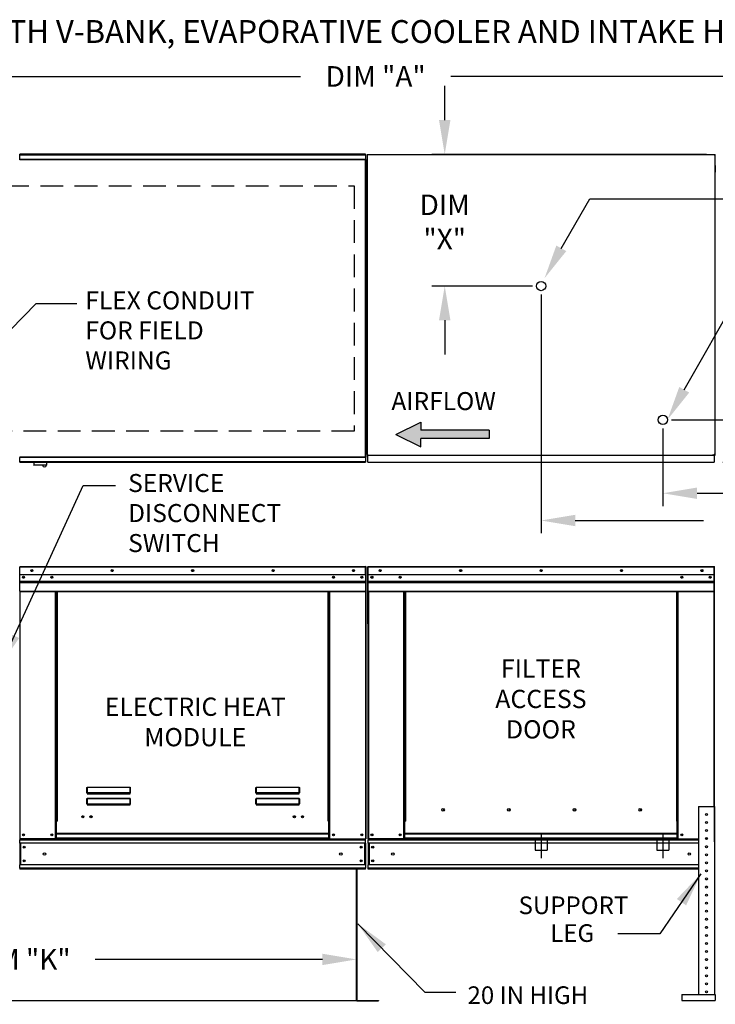
# Model space of a CAD drawing. Extents: x 445 to 712, y 427 to 572.
# Drawn here: x 528 to 589, y 485 to 572 of the extents above; entities that cross this region are included whole.
import ezdxf
from ezdxf.enums import TextEntityAlignment as Align

# ---------------------------------------------------------------- set-up
doc = ezdxf.new("R2010")
doc.units = 0
doc.header["$LTSCALE"] = 4
doc.header["$MEASUREMENT"] = 0
doc.linetypes.add('CENTER2', pattern=[1.125, 0.75, -0.125, 0.125, -0.125])
doc.linetypes.add('DASHED', pattern=[0.75, 0.5, -0.25])
doc.layers.get('0').update_dxf_attribs({"linetype": 'CONTINUOUS'})
doc.layers.get('Defpoints').update_dxf_attribs({"linetype": 'CONTINUOUS'})
doc.layers.add('1', color=7, linetype='DASHED')
doc.styles.add('BOLD', font='ROMAND.SHX')
doc.styles.get("Standard").update_dxf_attribs({"font": 'TXT.shx'})
doc.dimstyles.new('MOD', dxfattribs={"dimscale": 1.5, "dimtxt": 1.2, "dimasz": 2, "dimexe": 0.75, "dimexo": 0.5, "dimgap": 1, "dimtad": 0, "dimtih": 1, "dimtoh": 1, "dimzin": 0, "dimdsep": 46, "dimtxsty": 'Standard', "dimcen": 0.09, "dimadec": 0, "dimazin": 0, "dimtfac": 1, "dimtofl": 0, "dimtmove": 0, "dimatfit": 3, "dimfxl": 0, "dimtolj": 1, "dimtzin": 0, "dimarcsym": 0})

# ---------------------------------------------------------------- blocks, each defined once
blk = doc.blocks.new('*D13')
at = {"color": 0, "lineweight": -2}
for p, q in [((500.176, 490.907), (500.176, 488.307)), ((557.721, 490.908), (557.721, 488.307)), ((503.176, 489.432), (521.616, 489.432)), ((554.721, 489.432), (534.816, 489.432))]:
    blk.add_line(p, q, dxfattribs=at)
at = {"color": 0}
for points in [[(503.176, 489.932), (503.176, 488.932), (500.176, 489.432)], [(554.721, 489.932), (554.721, 488.932), (557.721, 489.432)]]:
    blk.add_solid(points, dxfattribs=at)
at = {"layer": 'Defpoints', "color": 0}
for p in [(500.176, 491.657), (557.721, 491.658), (557.721, 489.432)]:
    blk.add_point(p, dxfattribs=at)
at = {"color": 0, "insert": (528.216, 489.432), "char_height": 1.8, "attachment_point": 5}
blk.add_mtext('\\A1;DIM "K"', dxfattribs=at)
blk = doc.blocks.new('*D12')
at = {"color": 0, "lineweight": -2}
for p, q in [((499.095, 560.742), (499.095, 567.945)), ((619.685, 560.704), (619.685, 567.945)), ((502.095, 566.82), (552.79, 566.82)), ((616.685, 566.82), (565.99, 566.82))]:
    blk.add_line(p, q, dxfattribs=at)
at = {"color": 0}
for points in [[(502.095, 567.32), (502.095, 566.32), (499.095, 566.82)], [(616.685, 567.32), (616.685, 566.32), (619.685, 566.82)]]:
    blk.add_solid(points, dxfattribs=at)
at = {"layer": 'Defpoints', "color": 0}
for p in [(619.685, 566.82), (499.095, 559.992), (619.685, 559.954)]:
    blk.add_point(p, dxfattribs=at)
at = {"color": 0, "insert": (559.39, 566.82), "char_height": 1.8, "attachment_point": 5}
blk.add_mtext('\\A1;DIM "A"', dxfattribs=at)
blk = doc.blocks.new('*D5')
at = {"color": 0, "lineweight": -2}
for p, q in [((565.445, 562.991), (565.445, 565.991)), ((588.395, 559.991), (564.32, 559.991)), ((573.14, 548.448), (564.32, 548.448)), ((565.445, 545.448), (565.445, 542.448))]:
    blk.add_line(p, q, dxfattribs=at)
at = {"color": 0}
for points in [[(564.945, 562.991), (565.945, 562.991), (565.445, 559.991)], [(564.945, 545.448), (565.945, 545.448), (565.445, 548.448)]]:
    blk.add_solid(points, dxfattribs=at)
at = {"layer": 'Defpoints', "color": 0}
for p in [(565.445, 559.991), (589.145, 559.991), (573.89, 548.448)]:
    blk.add_point(p, dxfattribs=at)
at = {"color": 0, "insert": (565.445, 554.069), "char_height": 1.8, "attachment_point": 5}
blk.add_mtext('\\A1;DIM\\P"X"', dxfattribs=at)
blk = doc.blocks.new('*D4')
at = {"color": 0, "lineweight": -2}
for p, q in [((584.567, 535.972), (584.567, 529.164)), ((619.617, 532.254), (619.617, 529.164)), ((587.567, 530.289), (592.302, 530.289)), ((616.617, 530.289), (606.102, 530.289))]:
    blk.add_line(p, q, dxfattribs=at)
at = {"color": 0}
for points in [[(587.567, 530.789), (587.567, 529.789), (584.567, 530.289)], [(616.617, 530.789), (616.617, 529.789), (619.617, 530.289)]]:
    blk.add_solid(points, dxfattribs=at)
at = {"layer": 'Defpoints', "color": 0}
for p in [(584.567, 536.722), (619.617, 533.004), (584.567, 530.289)]:
    blk.add_point(p, dxfattribs=at)
at = {"color": 0, "insert": (599.202, 530.289), "char_height": 1.8, "attachment_point": 5}
blk.add_mtext('\\A1;DIM "W"', dxfattribs=at)
blk = doc.blocks.new('*D3')
at = {"color": 0, "lineweight": -2}
for p, q in [((626.127, 539.722), (626.127, 542.722)), ((626.127, 542.722), (629.127, 542.722)), ((585.317, 536.722), (627.252, 536.722)), ((589.827, 533.004), (627.252, 533.004)), ((626.127, 530.004), (626.127, 527.004))]:
    blk.add_line(p, q, dxfattribs=at)
at = {"color": 0}
for points in [[(625.627, 539.722), (626.627, 539.722), (626.127, 536.722)], [(625.627, 530.004), (626.627, 530.004), (626.127, 533.004)]]:
    blk.add_solid(points, dxfattribs=at)
at = {"layer": 'Defpoints', "color": 0}
for p in [(584.567, 536.722), (626.127, 536.722), (589.077, 533.004)]:
    blk.add_point(p, dxfattribs=at)
at = {"color": 0, "insert": (635.727, 542.722), "char_height": 1.8, "attachment_point": 5}
blk.add_mtext('\\A1;DIM "U"', dxfattribs=at)
blk = doc.blocks.new('*D2')
at = {"color": 0, "lineweight": -2}
for p, q in [((573.89, 547.698), (573.89, 526.776)), ((619.617, 532.254), (619.617, 526.776)), ((576.89, 527.901), (588.135, 527.901)), ((616.617, 527.901), (601.335, 527.901))]:
    blk.add_line(p, q, dxfattribs=at)
at = {"color": 0}
for points in [[(576.89, 528.401), (576.89, 527.401), (573.89, 527.901)], [(616.617, 528.401), (616.617, 527.401), (619.617, 527.901)]]:
    blk.add_solid(points, dxfattribs=at)
at = {"layer": 'Defpoints', "color": 0}
for p in [(573.89, 548.448), (619.617, 533.004), (619.617, 527.901)]:
    blk.add_point(p, dxfattribs=at)
at = {"color": 0, "insert": (594.735, 527.901), "char_height": 1.8, "attachment_point": 5}
blk.add_mtext('\\A1;DIM "Y"', dxfattribs=at)

msp = doc.modelspace()

# ---------------------------------------------------------------- hatches: boundary and pattern name
at = {"linetype": 'Continuous'}
msp.add_hatch(color=256, dxfattribs=at).paths.add_polyline_path([(569.331, 535.087), (569.331, 535.809), (563.352, 535.809), (563.352, 536.531), (561.161, 535.448), (563.352, 534.365), (563.352, 535.087)])

# ---------------------------------------------------------------- linework, layer by layer
at = {"color": 7, "linetype": 'Continuous'}
for p, q in [((528.187, 559.545), (528.186, 559.545)), ((528.187, 559.571), (558.511, 559.571)), ((528.187, 559.571), (528.187, 559.545)), ((528.187, 559.523), (528.187, 559.545)), ((558.511, 559.523), (528.187, 559.523)), ((558.509, 559.995), (528.19, 559.995)), ((528.19, 559.951), (528.19, 559.995)), ((528.19, 559.951), (558.509, 559.951)), ((528.19, 559.571), (528.19, 559.951)), ((558.509, 559.995), (558.509, 559.951)), ((558.509, 559.951), (558.509, 559.571)), ((558.511, 559.545), (558.511, 559.571)), ((558.511, 559.523), (558.511, 559.545)), ((558.512, 559.545), (558.511, 559.545)), ((558.512, 533.454), (558.512, 559.545)), ((558.561, 559.545), (558.512, 559.545)), ((558.561, 533.454), (558.561, 559.545)), ((558.64, 559.954), (558.64, 533.671)), ((558.708, 559.954), (558.64, 559.954)), ((558.709, 559.954), (558.708, 559.954)), ((558.709, 559.991), (589.145, 559.991)), ((558.709, 559.991), (558.709, 559.954)), ((558.709, 559.923), (558.709, 559.954)), ((589.077, 559.954), (589.077, 559.991)), ((589.077, 559.923), (589.077, 559.954)), ((589.077, 559.954), (589.078, 559.954)), ((589.145, 559.954), (589.078, 559.954)), ((589.145, 533.634), (589.145, 559.991)), ((589.145, 559.027), (589.145, 558.417)), ((589.145, 535.208), (589.145, 558.417)), ((589.145, 534.598), (589.145, 535.208)), ((528.187, 533.454), (528.186, 533.454)), ((528.187, 533.476), (558.511, 533.476)), ((528.187, 533.476), (528.187, 533.454)), ((528.187, 533.454), (528.187, 533.428)), ((558.511, 533.428), (528.187, 533.428)), ((528.19, 533.049), (528.19, 533.428)), ((558.509, 533.428), (558.509, 533.049)), ((558.511, 533.476), (558.511, 533.454)), ((558.512, 533.454), (558.511, 533.454)), ((558.511, 533.428), (558.511, 533.454)), ((558.512, 533.454), (558.561, 533.454)), ((558.64, 533.671), (558.709, 533.671)), ((558.709, 533.066), (558.709, 533.671)), ((558.709, 533.634), (589.145, 533.634)), ((588.931, 533.682), (588.931, 533.651)), ((588.931, 533.615), (588.931, 533.651)), ((588.932, 533.651), (588.931, 533.651)), ((588.931, 533.586), (588.931, 533.615)), ((588.932, 533.651), (589, 533.651)), ((589.077, 533.702), (589.077, 533.671)), ((589.078, 533.671), (589.077, 533.671)), ((589.077, 533.634), (589.077, 533.671)), ((589.077, 533.606), (589.077, 533.634)), ((589.077, 533.606), (589.077, 533.004)), ((589.078, 533.671), (589.145, 533.671)), ((558.509, 533.049), (528.19, 533.049)), ((528.19, 533.004), (528.19, 533.049)), ((528.19, 533.004), (558.509, 533.004)), ((529.412, 533.004), (529.412, 532.767)), ((529.412, 532.767), (530.577, 532.767)), ((530.555, 532.745), (529.434, 532.745)), ((530.577, 532.767), (530.577, 533.004)), ((558.509, 533.049), (558.509, 533.004)), ((558.709, 533.004), (558.709, 533.066)), ((558.709, 533.004), (589.077, 533.004)), ((589.077, 533.066), (589.077, 533.004)), ((528.187, 523.816), (528.164, 523.816)), ((528.187, 523.868), (528.186, 523.868)), ((528.187, 523.842), (528.186, 523.842)), ((528.187, 523.868), (558.511, 523.868)), ((528.187, 523.862), (528.187, 523.868)), ((528.187, 523.862), (528.187, 523.819)), ((558.511, 523.819), (528.187, 523.819)), ((528.187, 523.146), (528.187, 523.819)), ((558.511, 523.862), (558.511, 523.868)), ((558.512, 523.868), (558.511, 523.868)), ((558.511, 523.819), (558.511, 523.862)), ((558.512, 523.842), (558.511, 523.842)), ((558.511, 523.146), (558.511, 523.819)), ((558.535, 523.816), (558.511, 523.816)), ((558.512, 523.842), (558.512, 523.868)), ((558.535, 518.893), (558.535, 523.819)), ((558.535, 523.819), (558.561, 523.819)), ((558.561, 518.893), (558.561, 523.819)), ((558.679, 523.819), (558.679, 518.893)), ((558.705, 523.819), (558.679, 523.819)), ((558.705, 523.819), (558.705, 518.893)), ((558.728, 523.816), (558.705, 523.816)), ((558.728, 523.868), (558.727, 523.868)), ((558.727, 523.842), (558.727, 523.868)), ((558.728, 523.842), (558.727, 523.842)), ((558.728, 523.868), (589.053, 523.868)), ((558.728, 523.862), (558.728, 523.868)), ((558.728, 523.862), (558.728, 523.819)), ((589.053, 523.819), (558.728, 523.819)), ((558.728, 523.146), (558.728, 523.819)), ((589.053, 523.868), (589.053, 523.868)), ((589.053, 523.862), (589.053, 523.868)), ((589.053, 523.842), (589.053, 523.868)), ((589.053, 523.819), (589.053, 523.862)), ((589.053, 523.842), (589.053, 523.842)), ((589.053, 523.146), (589.053, 523.819)), ((589.076, 523.816), (589.053, 523.816)), ((589.076, 518.893), (589.076, 523.819)), ((589.076, 523.819), (589.102, 523.819)), ((589.102, 518.893), (589.102, 523.819)), ((558.511, 523.146), (528.187, 523.146)), ((528.19, 522.582), (528.19, 523.146)), ((558.509, 523.146), (558.509, 522.582)), ((589.053, 523.146), (558.728, 523.146)), ((558.731, 522.582), (558.731, 523.146)), ((589.05, 523.146), (589.05, 522.582)), ((528.19, 522.582), (558.509, 522.582)), ((528.19, 522.56), (528.19, 522.582)), ((528.19, 522.56), (558.509, 522.56)), ((528.19, 522.526), (528.19, 522.56)), ((558.509, 522.526), (528.19, 522.526)), ((528.19, 522.478), (528.19, 522.526)), ((528.19, 522.478), (558.509, 522.478)), ((528.19, 521.711), (528.19, 522.478)), ((558.509, 522.582), (558.509, 522.56)), ((558.509, 522.56), (558.509, 522.526)), ((558.509, 522.526), (558.509, 522.478)), ((558.509, 522.478), (558.509, 521.711)), ((558.731, 522.582), (589.05, 522.582)), ((558.731, 522.56), (558.731, 522.582)), ((558.731, 522.56), (589.05, 522.56)), ((558.731, 522.526), (558.731, 522.56)), ((589.05, 522.526), (558.731, 522.526)), ((558.731, 522.478), (589.05, 522.478)), ((558.731, 521.711), (558.731, 522.478)), ((589.05, 522.582), (589.05, 522.56)), ((589.05, 522.56), (589.05, 522.526)), ((589.05, 522.526), (589.05, 522.478)), ((589.05, 522.478), (589.05, 521.711)), ((528.19, 521.711), (558.509, 521.711)), ((528.19, 521.711), (528.19, 521.663)), ((528.19, 521.663), (558.509, 521.663)), ((528.212, 521.663), (528.212, 499.994)), ((531.319, 501.547), (531.319, 521.663)), ((531.367, 501.547), (531.367, 521.663)), ((531.39, 501.547), (531.39, 521.663)), ((531.412, 521.663), (531.412, 501.547)), ((531.461, 521.663), (531.461, 501.547)), ((555.238, 501.547), (555.238, 521.663)), ((555.286, 501.547), (555.286, 521.663)), ((555.309, 501.547), (555.309, 521.663)), ((555.331, 501.547), (555.331, 521.663)), ((555.38, 501.547), (555.38, 521.663)), ((558.486, 521.663), (558.486, 499.994)), ((558.509, 521.663), (558.509, 521.711)), ((558.731, 521.711), (589.05, 521.711)), ((558.731, 521.711), (558.731, 521.663)), ((558.731, 521.663), (589.05, 521.663)), ((558.753, 521.663), (558.753, 499.994)), ((561.86, 501.547), (561.86, 521.663)), ((561.908, 501.547), (561.908, 521.663)), ((561.931, 501.547), (561.931, 521.663)), ((561.953, 521.663), (561.953, 501.547)), ((562.002, 521.663), (562.002, 501.547)), ((585.779, 501.547), (585.779, 521.663)), ((585.827, 501.547), (585.827, 521.663)), ((585.85, 501.547), (585.85, 521.663)), ((585.872, 501.547), (585.872, 521.663)), ((585.921, 501.547), (585.921, 521.663)), ((589.027, 521.663), (589.027, 502.847)), ((589.05, 521.663), (589.05, 521.711)), ((589.102, 499.746), (589.102, 522.055)), ((558.535, 518.893), (558.535, 499.994)), ((558.535, 518.893), (558.561, 518.893)), ((558.705, 518.893), (558.679, 518.893)), ((558.705, 518.893), (558.705, 499.994)), ((589.076, 518.893), (589.076, 502.847)), ((589.076, 518.893), (589.102, 518.893)), ((534.08, 504.471), (534.081, 504.481)), ((534.08, 504.46), (534.08, 504.471)), ((534.08, 504.035), (534.08, 504.46)), ((534.08, 504.46), (534.09, 504.46)), ((534.08, 504.035), (534.09, 504.035)), ((534.081, 504.481), (534.083, 504.491)), ((534.083, 504.491), (534.086, 504.499)), ((534.086, 504.499), (534.089, 504.506)), ((534.089, 504.506), (534.092, 504.511)), ((534.09, 504.48), (534.091, 504.489)), ((534.09, 504.47), (534.09, 504.48)), ((534.09, 504.46), (534.09, 504.47)), ((534.09, 504.035), (534.09, 504.46)), ((534.091, 504.037), (534.09, 504.036)), ((534.09, 504.036), (534.09, 504.035)), ((534.09, 504.036), (534.09, 504.036)), ((534.091, 504.489), (534.093, 504.497)), ((534.093, 504.037), (534.091, 504.037)), ((534.092, 504.511), (534.096, 504.514)), ((534.093, 504.497), (534.094, 504.503)), ((534.094, 504.038), (534.093, 504.037)), ((534.094, 504.503), (534.096, 504.508)), ((534.096, 504.038), (534.094, 504.038)), ((534.096, 504.514), (534.099, 504.516)), ((534.096, 504.508), (534.098, 504.511)), ((534.098, 504.038), (534.096, 504.038)), ((534.098, 504.511), (534.099, 504.512)), ((534.099, 504.038), (534.098, 504.038)), ((534.099, 504.516), (534.099, 504.512)), ((534.099, 504.516), (537.866, 504.516)), ((534.099, 504.512), (534.099, 504.038)), ((537.866, 504.512), (534.099, 504.512)), ((534.099, 504.038), (534.099, 504.025)), ((534.099, 504.038), (537.866, 504.038)), ((534.099, 504.015), (534.099, 504.025)), ((537.866, 504.025), (534.099, 504.025)), ((534.107, 504.015), (534.099, 504.015)), ((534.107, 504.025), (534.107, 504.015)), ((534.107, 504.015), (534.107, 503.957)), ((537.858, 503.989), (534.107, 503.989)), ((535.678, 503.989), (535.678, 504.025)), ((536.167, 504.025), (536.167, 503.989)), ((537.858, 504.015), (537.858, 504.025)), ((537.858, 503.957), (537.858, 504.015)), ((537.866, 504.015), (537.858, 504.015)), ((537.866, 504.516), (537.866, 504.512)), ((537.866, 504.516), (537.869, 504.515)), ((537.866, 504.038), (537.866, 504.512)), ((537.866, 504.512), (537.867, 504.511)), ((537.866, 504.038), (537.866, 504.025)), ((537.868, 504.038), (537.866, 504.038)), ((537.866, 504.015), (537.866, 504.025)), ((537.867, 504.511), (537.869, 504.509)), ((537.869, 504.038), (537.868, 504.038)), ((537.869, 504.515), (537.872, 504.512)), ((537.869, 504.509), (537.871, 504.505)), ((537.871, 504.038), (537.869, 504.038)), ((537.871, 504.505), (537.872, 504.5)), ((537.873, 504.037), (537.871, 504.038)), ((537.872, 504.512), (537.876, 504.508)), ((537.872, 504.5), (537.873, 504.493)), ((537.873, 504.493), (537.874, 504.486)), ((537.874, 504.037), (537.873, 504.037)), ((537.874, 504.486), (537.875, 504.478)), ((537.875, 504.036), (537.874, 504.037)), ((537.875, 504.478), (537.875, 504.469)), ((537.875, 504.469), (537.876, 504.46)), ((537.875, 504.036), (537.875, 504.036)), ((537.876, 504.035), (537.875, 504.036)), ((537.876, 504.508), (537.878, 504.502)), ((537.876, 504.46), (537.876, 504.035)), ((537.885, 504.46), (537.876, 504.46)), ((537.885, 504.035), (537.876, 504.035)), ((537.878, 504.502), (537.881, 504.496)), ((537.881, 504.496), (537.883, 504.488)), ((537.883, 504.488), (537.884, 504.479)), ((537.884, 504.479), (537.885, 504.47)), ((537.885, 504.47), (537.885, 504.46)), ((537.885, 504.46), (537.885, 504.035)), ((548.899, 504.471), (548.9, 504.481)), ((548.899, 504.46), (548.899, 504.471)), ((548.899, 504.035), (548.899, 504.46)), ((548.899, 504.46), (548.909, 504.46)), ((548.899, 504.035), (548.909, 504.035)), ((548.9, 504.481), (548.902, 504.491)), ((548.902, 504.491), (548.905, 504.499)), ((548.905, 504.499), (548.908, 504.506)), ((548.908, 504.506), (548.911, 504.511)), ((548.909, 504.48), (548.91, 504.489)), ((548.909, 504.47), (548.909, 504.48)), ((548.909, 504.46), (548.909, 504.47)), ((548.909, 504.035), (548.909, 504.46)), ((548.91, 504.037), (548.909, 504.036)), ((548.909, 504.036), (548.909, 504.035)), ((548.909, 504.036), (548.909, 504.036)), ((548.91, 504.489), (548.912, 504.497)), ((548.912, 504.037), (548.91, 504.037)), ((548.911, 504.511), (548.915, 504.514)), ((548.912, 504.497), (548.913, 504.503)), ((548.913, 504.038), (548.912, 504.037)), ((548.913, 504.503), (548.915, 504.508)), ((548.915, 504.038), (548.913, 504.038)), ((548.915, 504.514), (548.918, 504.516)), ((548.915, 504.508), (548.917, 504.511)), ((548.917, 504.038), (548.915, 504.038)), ((548.917, 504.511), (548.918, 504.512)), ((548.918, 504.038), (548.917, 504.038)), ((548.918, 504.516), (552.685, 504.516)), ((548.918, 504.516), (548.918, 504.512)), ((552.685, 504.512), (548.918, 504.512)), ((548.918, 504.512), (548.918, 504.038)), ((548.918, 504.038), (552.685, 504.038)), ((548.918, 504.038), (548.918, 504.025)), ((552.685, 504.025), (548.918, 504.025)), ((548.918, 504.015), (548.918, 504.025)), ((548.926, 504.015), (548.918, 504.015)), ((548.926, 504.025), (548.926, 504.015)), ((548.926, 504.015), (548.926, 503.957)), ((552.677, 503.989), (548.926, 503.989)), ((552.677, 504.015), (552.677, 504.025)), ((552.677, 503.957), (552.677, 504.015)), ((552.685, 504.015), (552.677, 504.015)), ((552.685, 504.516), (552.685, 504.512)), ((552.685, 504.516), (552.688, 504.515)), ((552.685, 504.038), (552.685, 504.512)), ((552.685, 504.512), (552.686, 504.511)), ((552.685, 504.038), (552.685, 504.025)), ((552.687, 504.038), (552.685, 504.038)), ((552.685, 504.015), (552.685, 504.025)), ((552.686, 504.511), (552.688, 504.509)), ((552.688, 504.038), (552.687, 504.038)), ((552.688, 504.515), (552.691, 504.512)), ((552.688, 504.509), (552.69, 504.505)), ((552.69, 504.038), (552.688, 504.038)), ((552.69, 504.505), (552.691, 504.5)), ((552.692, 504.037), (552.69, 504.038)), ((552.691, 504.512), (552.694, 504.508)), ((552.691, 504.5), (552.692, 504.493)), ((552.692, 504.493), (552.693, 504.486)), ((552.693, 504.037), (552.692, 504.037)), ((552.693, 504.486), (552.694, 504.478)), ((552.694, 504.036), (552.693, 504.037)), ((552.694, 504.508), (552.697, 504.502)), ((552.694, 504.478), (552.694, 504.469)), ((552.694, 504.469), (552.694, 504.46)), ((552.694, 504.46), (552.694, 504.035)), ((552.704, 504.46), (552.694, 504.46)), ((552.694, 504.036), (552.694, 504.036)), ((552.694, 504.035), (552.694, 504.036)), ((552.704, 504.035), (552.694, 504.035)), ((552.697, 504.502), (552.7, 504.496)), ((552.7, 504.496), (552.702, 504.488)), ((552.702, 504.488), (552.703, 504.479)), ((552.703, 504.479), (552.704, 504.47)), ((552.704, 504.47), (552.704, 504.46)), ((552.704, 504.46), (552.704, 504.035)), ((534.08, 503.494), (534.081, 503.504)), ((534.08, 503.483), (534.08, 503.494)), ((534.08, 503.058), (534.08, 503.483)), ((534.08, 503.483), (534.09, 503.483)), ((534.081, 503.504), (534.083, 503.514)), ((534.083, 503.514), (534.086, 503.522)), ((534.086, 503.522), (534.089, 503.529)), ((534.089, 503.529), (534.092, 503.534)), ((534.09, 503.503), (534.091, 503.512)), ((534.09, 503.493), (534.09, 503.503)), ((534.09, 503.483), (534.09, 503.493)), ((534.09, 503.058), (534.09, 503.483)), ((534.091, 503.512), (534.093, 503.52)), ((534.092, 503.534), (534.096, 503.537)), ((534.093, 503.52), (534.094, 503.526)), ((534.094, 503.526), (534.096, 503.531)), ((534.096, 503.537), (534.099, 503.539)), ((534.096, 503.531), (534.098, 503.534)), ((534.098, 503.534), (534.099, 503.535)), ((534.099, 503.539), (534.099, 503.535)), ((534.099, 503.539), (537.866, 503.539)), ((534.099, 503.535), (534.099, 503.061)), ((537.866, 503.535), (534.099, 503.535)), ((534.107, 503.957), (537.858, 503.957)), ((537.866, 503.539), (537.866, 503.535)), ((537.866, 503.539), (537.87, 503.537)), ((537.866, 503.061), (537.866, 503.535)), ((537.866, 503.535), (537.868, 503.534)), ((537.868, 503.534), (537.869, 503.531)), ((537.869, 503.531), (537.871, 503.526)), ((537.87, 503.537), (537.873, 503.534)), ((537.871, 503.526), (537.873, 503.52)), ((537.873, 503.534), (537.877, 503.529)), ((537.873, 503.52), (537.874, 503.512)), ((537.874, 503.512), (537.875, 503.503)), ((537.875, 503.503), (537.875, 503.493)), ((537.875, 503.493), (537.876, 503.483)), ((537.885, 503.483), (537.876, 503.483)), ((537.876, 503.483), (537.876, 503.058)), ((537.877, 503.529), (537.88, 503.522)), ((537.88, 503.522), (537.882, 503.514)), ((537.882, 503.514), (537.884, 503.504)), ((537.884, 503.504), (537.885, 503.494)), ((537.885, 503.494), (537.885, 503.483)), ((537.885, 503.483), (537.885, 503.058)), ((548.899, 503.494), (548.9, 503.504)), ((548.899, 503.483), (548.899, 503.494)), ((548.899, 503.058), (548.899, 503.483)), ((548.899, 503.483), (548.909, 503.483)), ((548.9, 503.504), (548.902, 503.514)), ((548.902, 503.514), (548.905, 503.522)), ((548.905, 503.522), (548.908, 503.529)), ((548.908, 503.529), (548.911, 503.534)), ((548.909, 503.503), (548.91, 503.512)), ((548.909, 503.493), (548.909, 503.503)), ((548.909, 503.483), (548.909, 503.493)), ((548.909, 503.058), (548.909, 503.483)), ((548.91, 503.512), (548.912, 503.52)), ((548.911, 503.534), (548.915, 503.537)), ((548.912, 503.52), (548.913, 503.526)), ((548.913, 503.526), (548.915, 503.531)), ((548.915, 503.537), (548.918, 503.539)), ((548.915, 503.531), (548.917, 503.534)), ((548.917, 503.534), (548.918, 503.535)), ((548.918, 503.539), (552.685, 503.539)), ((548.918, 503.539), (548.918, 503.535)), ((552.685, 503.535), (548.918, 503.535)), ((548.918, 503.535), (548.918, 503.061)), ((548.926, 503.957), (552.677, 503.957)), ((552.685, 503.539), (552.685, 503.535)), ((552.685, 503.539), (552.688, 503.537)), ((552.685, 503.061), (552.685, 503.535)), ((552.685, 503.535), (552.687, 503.534)), ((552.687, 503.534), (552.688, 503.531)), ((552.688, 503.537), (552.692, 503.534)), ((552.688, 503.531), (552.69, 503.526)), ((552.69, 503.526), (552.692, 503.52)), ((552.692, 503.534), (552.696, 503.529)), ((552.692, 503.52), (552.693, 503.512)), ((552.693, 503.512), (552.694, 503.503)), ((552.694, 503.503), (552.694, 503.493)), ((552.694, 503.493), (552.694, 503.483)), ((552.704, 503.483), (552.694, 503.483)), ((552.694, 503.483), (552.694, 503.058)), ((552.696, 503.529), (552.698, 503.522)), ((552.698, 503.522), (552.701, 503.514)), ((552.701, 503.514), (552.703, 503.504)), ((552.703, 503.504), (552.704, 503.494)), ((552.704, 503.494), (552.704, 503.483)), ((552.704, 503.483), (552.704, 503.058)), ((534.08, 503.058), (534.09, 503.058)), ((534.091, 503.06), (534.09, 503.059)), ((534.09, 503.059), (534.09, 503.058)), ((534.09, 503.059), (534.09, 503.059)), ((534.093, 503.06), (534.091, 503.06)), ((534.094, 503.061), (534.093, 503.06)), ((534.096, 503.061), (534.094, 503.061)), ((534.098, 503.061), (534.096, 503.061)), ((534.099, 503.061), (534.098, 503.061)), ((534.099, 503.061), (534.099, 503.048)), ((534.099, 503.061), (537.866, 503.061)), ((534.099, 503.039), (534.099, 503.048)), ((537.866, 503.048), (534.099, 503.048)), ((534.107, 503.039), (534.099, 503.039)), ((534.107, 503.048), (534.107, 503.039)), ((534.107, 503.039), (534.107, 502.98)), ((534.107, 503.012), (537.858, 503.012)), ((534.107, 502.98), (537.858, 502.98)), ((535.678, 503.012), (535.678, 503.048)), ((536.167, 503.012), (536.167, 503.048)), ((536.167, 503.012), (536.167, 503.048)), ((536.594, 503.048), (536.594, 503.012)), ((536.624, 503.048), (536.624, 503.012)), ((537.858, 503.039), (537.858, 503.048)), ((537.858, 502.98), (537.858, 503.039)), ((537.866, 503.039), (537.858, 503.039)), ((537.866, 503.061), (537.866, 503.048)), ((537.868, 503.061), (537.866, 503.061)), ((537.866, 503.039), (537.866, 503.048)), ((537.869, 503.061), (537.868, 503.061)), ((537.871, 503.061), (537.869, 503.061)), ((537.873, 503.06), (537.871, 503.061)), ((537.874, 503.06), (537.873, 503.06)), ((537.875, 503.059), (537.874, 503.06)), ((537.875, 503.059), (537.875, 503.059)), ((537.876, 503.058), (537.875, 503.059)), ((537.885, 503.058), (537.876, 503.058)), ((548.899, 503.058), (548.909, 503.058)), ((548.91, 503.06), (548.909, 503.059)), ((548.909, 503.059), (548.909, 503.058)), ((548.909, 503.059), (548.909, 503.059)), ((548.912, 503.06), (548.91, 503.06)), ((548.913, 503.061), (548.912, 503.06)), ((548.915, 503.061), (548.913, 503.061)), ((548.917, 503.061), (548.915, 503.061)), ((548.918, 503.061), (548.917, 503.061)), ((548.918, 503.061), (552.685, 503.061)), ((548.918, 503.061), (548.918, 503.048)), ((552.685, 503.048), (548.918, 503.048)), ((548.918, 503.039), (548.918, 503.048)), ((548.926, 503.039), (548.918, 503.039)), ((548.926, 503.048), (548.926, 503.039)), ((548.926, 503.039), (548.926, 502.98)), ((548.926, 503.012), (552.677, 503.012)), ((548.926, 502.98), (552.677, 502.98)), ((552.062, 503.048), (552.062, 503.012)), ((552.603, 503.048), (552.603, 503.012)), ((552.632, 503.048), (552.632, 503.012)), ((552.677, 503.039), (552.677, 503.048)), ((552.677, 502.98), (552.677, 503.039)), ((552.685, 503.039), (552.677, 503.039)), ((552.685, 503.061), (552.685, 503.048)), ((552.687, 503.061), (552.685, 503.061)), ((552.685, 503.039), (552.685, 503.048)), ((552.688, 503.061), (552.687, 503.061)), ((552.69, 503.061), (552.688, 503.061)), ((552.692, 503.06), (552.69, 503.061)), ((552.693, 503.06), (552.692, 503.06)), ((552.694, 503.059), (552.693, 503.06)), ((552.694, 503.059), (552.694, 503.059)), ((552.694, 503.058), (552.694, 503.059)), ((552.704, 503.058), (552.694, 503.058)), ((565.408, 502.518), (565.408, 502.569)), ((587.686, 502.847), (587.686, 486.364)), ((587.686, 502.847), (589.1, 502.847)), ((589.1, 502.847), (589.1, 486.364)), ((531.319, 501.547), (531.367, 501.547)), ((531.319, 499.994), (531.319, 501.547)), ((531.319, 501.521), (531.412, 501.521)), ((531.412, 501.472), (531.319, 501.472)), ((531.367, 501.547), (531.412, 501.547)), ((531.412, 501.547), (531.461, 501.547)), ((531.412, 500.467), (531.412, 501.547)), ((555.286, 501.547), (555.238, 501.547)), ((555.286, 501.547), (555.331, 501.547)), ((555.286, 500.467), (555.286, 501.547)), ((555.286, 501.521), (555.38, 501.521)), ((555.38, 501.472), (555.286, 501.472)), ((555.331, 501.547), (555.38, 501.547)), ((555.38, 499.994), (555.38, 501.547)), ((561.86, 501.547), (561.908, 501.547)), ((561.86, 499.994), (561.86, 501.547)), ((561.86, 501.521), (561.953, 501.521)), ((561.953, 501.472), (561.86, 501.472)), ((561.908, 501.547), (561.953, 501.547)), ((561.953, 501.547), (562.002, 501.547)), ((561.953, 500.467), (561.953, 501.547)), ((585.827, 501.547), (585.779, 501.547)), ((585.827, 501.547), (585.872, 501.547)), ((585.827, 500.467), (585.827, 501.547)), ((585.827, 501.521), (585.921, 501.521)), ((585.921, 501.472), (585.827, 501.472)), ((585.872, 501.547), (585.921, 501.547)), ((585.921, 499.994), (585.921, 501.547)), ((528.164, 499.994), (528.212, 499.994)), ((528.19, 499.994), (528.19, 499.917)), ((528.19, 499.917), (558.509, 499.917)), ((528.19, 499.633), (528.19, 499.917)), ((531.319, 499.994), (528.212, 499.994)), ((531.412, 500.042), (531.319, 500.042)), ((531.412, 499.994), (531.319, 499.994)), ((555.286, 500.467), (531.412, 500.467)), ((531.412, 500.467), (531.412, 500.453)), ((531.412, 500.453), (555.286, 500.453)), ((531.412, 500.073), (531.412, 500.453)), ((555.286, 500.073), (531.412, 500.073)), ((531.412, 499.994), (531.412, 500.073)), ((531.412, 499.994), (555.286, 499.994)), ((555.286, 500.453), (555.286, 500.467)), ((555.286, 500.073), (555.286, 500.453)), ((555.286, 500.073), (555.286, 499.994)), ((555.38, 500.042), (555.286, 500.042)), ((555.38, 499.994), (555.286, 499.994)), ((555.38, 499.994), (558.486, 499.994)), ((558.486, 499.994), (558.535, 499.994)), ((558.509, 499.917), (558.509, 499.994)), ((558.509, 499.633), (558.509, 499.917)), ((558.705, 499.994), (558.753, 499.994)), ((558.731, 499.994), (558.731, 499.917)), ((558.731, 499.917), (587.686, 499.917)), ((558.731, 499.633), (558.731, 499.917)), ((561.86, 499.994), (558.753, 499.994)), ((561.953, 500.042), (561.86, 500.042)), ((561.953, 499.994), (561.86, 499.994)), ((585.827, 500.467), (561.953, 500.467)), ((561.953, 500.467), (561.953, 500.453)), ((561.953, 500.453), (585.827, 500.453)), ((561.953, 500.073), (561.953, 500.453)), ((585.827, 500.073), (561.953, 500.073)), ((561.953, 499.994), (561.953, 500.073)), ((561.953, 499.994), (585.827, 499.994)), ((585.827, 500.453), (585.827, 500.467)), ((585.827, 500.073), (585.827, 500.453)), ((585.827, 500.073), (585.827, 499.994)), ((585.921, 500.042), (585.827, 500.042)), ((585.921, 499.994), (585.827, 499.994)), ((585.921, 499.994), (587.686, 499.994)), ((588.307, 500.002), (588.48, 500.002)), ((558.509, 499.633), (528.19, 499.633)), ((528.19, 499.633), (528.19, 497.707)), ((528.244, 499.633), (528.244, 497.707)), ((528.266, 499.633), (528.266, 497.707)), ((558.432, 497.707), (558.432, 499.633)), ((558.454, 499.633), (558.454, 497.707)), ((558.509, 499.633), (558.509, 497.707)), ((587.686, 499.633), (558.731, 499.633)), ((558.731, 499.633), (558.731, 497.707)), ((558.785, 499.633), (558.785, 497.707)), ((558.807, 499.633), (558.807, 497.707)), ((558.509, 497.707), (528.19, 497.707)), ((528.19, 497.423), (528.19, 497.707)), ((558.509, 497.423), (528.19, 497.423)), ((528.19, 497.423), (528.19, 497.346)), ((558.509, 497.346), (528.19, 497.346)), ((557.721, 485.852), (557.721, 497.345)), ((557.755, 485.853), (557.755, 497.345)), ((558.509, 497.707), (558.509, 497.423)), ((558.509, 497.346), (558.509, 497.423)), ((558.509, 497.343), (558.509, 497.419)), ((587.686, 497.707), (558.731, 497.707)), ((558.731, 497.346), (558.731, 497.707)), ((587.686, 497.423), (558.731, 497.423)), ((587.686, 497.346), (558.731, 497.346)), ((557.721, 485.853), (557.751, 485.853)), ((557.721, 485.852), (557.721, 485.83)), ((557.721, 485.852), (557.755, 485.852)), ((557.751, 485.853), (557.755, 485.853)), ((557.755, 485.853), (557.755, 485.852)), ((586.226, 486.364), (586.226, 485.833)), ((586.226, 486.364), (589.143, 486.364)), ((589.143, 486.364), (589.143, 485.833)), ((557.721, 485.83), (557.721, 485.796)), ((557.777, 485.83), (559.641, 485.83)), ((557.777, 485.83), (557.777, 485.796)), ((557.777, 485.796), (559.641, 485.796)), ((559.641, 485.83), (559.641, 485.796)), ((586.226, 485.833), (589.143, 485.833))]:
    msp.add_line(p, q, dxfattribs=at)
for p, q in [((575.663, 551.753), (578.169, 556.096)), ((578.169, 556.096), (590.968, 556.096)), ((586.44, 539.356), (592.532, 550.069)), ((557.721, 485.796), (500.176, 485.795))]:
    msp.add_line(p, q)
at = {"linetype": 'Continuous'}
for p, q in [((529.621, 546.931), (533.185, 546.931)), ((533.743, 530.966), (536.589, 530.966)), ((584.297, 491.683), (580.616, 491.683))]:
    msp.add_line(p, q, dxfattribs=at)
at = {"color": 7}
for p, q in [((561.161, 535.448), (563.352, 536.531)), ((563.352, 536.531), (563.352, 535.809)), ((561.161, 535.448), (563.352, 534.365)), ((569.331, 535.809), (563.352, 535.809)), ((569.331, 535.087), (563.352, 535.087)), ((563.352, 534.365), (563.352, 535.087)), ((569.331, 535.809), (569.331, 535.087))]:
    msp.add_line(p, q, dxfattribs=at)
at = {"linetype": 'DASHED'}
for p, q in [((573.36, 500.08), (573.36, 499.02)), ((574.421, 500.08), (574.421, 499.02)), ((584.036, 500.08), (584.036, 499.02)), ((585.097, 500.08), (585.097, 499.02))]:
    msp.add_line(p, q, dxfattribs=at)
at = {"linetype": 'CENTER2'}
for p, q in [((573.89, 500.466), (573.89, 498.305)), ((584.567, 500.466), (584.567, 498.305))]:
    msp.add_line(p, q, dxfattribs=at)
at = {"color": 7, "linetype": 'DASHED'}
for p, q in [((573.36, 499.02), (574.421, 499.02)), ((584.036, 499.02), (585.097, 499.02))]:
    msp.add_line(p, q, dxfattribs=at)
for centre in [(573.89, 548.448), (584.567, 536.722)]:
    msp.add_circle(centre, 0.406)
at = {"color": 7, "linetype": 'Continuous'}
for centre, radius in [((528.525, 522.923), 0.0902), ((528.525, 522.923), 0.0469), ((529.247, 523.507), 0.0902), ((529.247, 523.507), 0.0469), ((531.006, 522.923), 0.0902), ((531.006, 522.923), 0.0469), ((536.298, 523.507), 0.0902), ((536.298, 523.507), 0.0469), ((543.349, 523.507), 0.0902), ((543.349, 523.507), 0.0469), ((550.4, 523.507), 0.0902), ((550.4, 523.507), 0.0469), ((555.692, 522.923), 0.0902), ((555.692, 522.923), 0.0469), ((557.452, 523.507), 0.0902), ((557.452, 523.507), 0.0469), ((558.174, 522.923), 0.0902), ((558.174, 522.923), 0.0469), ((559.066, 522.923), 0.0902), ((559.066, 522.923), 0.0469), ((559.788, 523.507), 0.0902), ((559.788, 523.507), 0.0469), ((561.547, 522.923), 0.0902), ((561.547, 522.923), 0.0469), ((566.839, 523.507), 0.0902), ((566.839, 523.507), 0.0469), ((573.89, 523.507), 0.0902), ((573.89, 523.507), 0.0469), ((580.942, 523.507), 0.0902), ((580.942, 523.507), 0.0469), ((586.233, 522.923), 0.0902), ((586.233, 522.923), 0.0469), ((587.993, 523.507), 0.0902), ((587.993, 523.507), 0.0469), ((588.715, 522.923), 0.0902), ((588.715, 522.923), 0.0469), ((565.299, 502.544), 0.112), ((571.06, 502.544), 0.112), ((576.822, 502.544), 0.112), ((582.584, 502.544), 0.112), ((533.713, 501.939), 0.0902), ((533.713, 501.939), 0.0469), ((534.435, 501.939), 0.0902), ((534.435, 501.939), 0.0469), ((552.263, 501.939), 0.0902), ((552.263, 501.939), 0.0469), ((552.985, 501.939), 0.0902), ((552.985, 501.939), 0.0469), ((588.393, 502.14), 0.0884), ((588.393, 501.433), 0.0884), ((588.393, 500.726), 0.0884), ((528.525, 500.355), 0.0902), ((528.525, 500.355), 0.0469), ((531.006, 500.355), 0.0902), ((531.006, 500.355), 0.0469), ((555.692, 500.355), 0.0902), ((555.692, 500.355), 0.0469), ((558.174, 500.355), 0.0902), ((558.174, 500.355), 0.0469), ((559.066, 500.355), 0.0902), ((559.066, 500.355), 0.0469), ((561.547, 500.355), 0.0902), ((561.547, 500.355), 0.0469), ((586.233, 500.355), 0.0902), ((586.233, 500.355), 0.0469), ((588.393, 500.019), 0.0884), ((528.587, 499.264), 0.0902), ((528.587, 499.264), 0.0469), ((558.111, 499.264), 0.0902), ((558.111, 499.264), 0.0469), ((559.128, 499.264), 0.0902), ((559.128, 499.264), 0.0469), ((588.393, 499.312), 0.0884), ((528.587, 498.076), 0.0902), ((528.587, 498.076), 0.0469), ((530.355, 498.67), 0.113), ((556.343, 498.67), 0.113), ((558.111, 498.076), 0.0902), ((558.111, 498.076), 0.0469), ((559.128, 498.076), 0.0902), ((559.128, 498.076), 0.0469), ((560.897, 498.67), 0.113), ((586.884, 498.67), 0.113), ((588.393, 498.604), 0.0884), ((588.393, 497.897), 0.0884), ((588.393, 497.19), 0.0884), ((588.393, 496.483), 0.0884), ((588.393, 495.776), 0.0884), ((588.393, 495.069), 0.0884), ((588.393, 494.362), 0.0884), ((588.393, 493.654), 0.0884), ((588.393, 492.947), 0.0884), ((588.393, 492.24), 0.0884), ((588.393, 491.533), 0.0884), ((588.393, 490.826), 0.0884), ((588.393, 490.119), 0.0884), ((588.393, 489.412), 0.0884), ((588.393, 488.704), 0.0884), ((588.393, 487.997), 0.0884), ((588.393, 487.29), 0.0884), ((588.393, 486.583), 0.0884)]:
    msp.add_circle(centre, radius, dxfattribs=at)
for centre, radius, start, end in [((529.434, 532.767), 0.0225, 180, 270), ((530.356, 532.784), 0.18, 192.59159, 347.40841), ((530.555, 532.767), 0.0225, 270, 0), ((558.512, 523.819), 0.0484, 0, 90), ((558.512, 523.819), 0.0224, 0, 90), ((558.727, 523.819), 0.0484, 90, 180), ((558.727, 523.819), 0.0224, 90, 180), ((589.053, 523.819), 0.0484, 0, 90), ((589.053, 523.819), 0.0224, 0, 90), ((558.512, 518.893), 0.0484, 297.5606, 0), ((558.727, 518.893), 0.0484, 180, 242.4394), ((589.053, 518.893), 0.0484, 297.5606, 0), ((534.099, 504.035), 0.0195, 180, 270), ((534.099, 504.035), 0.00977, 180, 270), ((537.866, 504.035), 0.00977, 270, 0), ((537.866, 504.035), 0.0195, 270, 0), ((548.918, 504.035), 0.0195, 180, 270), ((548.918, 504.035), 0.00977, 180, 270), ((552.685, 504.035), 0.00977, 270, 0), ((552.685, 504.035), 0.0195, 270, 0), ((534.099, 503.058), 0.0195, 180, 270), ((534.099, 503.058), 0.00977, 180, 270), ((537.866, 503.058), 0.00977, 270, 0), ((537.866, 503.058), 0.0195, 270, 0), ((548.918, 503.058), 0.0195, 180, 270), ((548.918, 503.058), 0.00977, 180, 270), ((552.685, 503.058), 0.00977, 270, 0), ((552.685, 503.058), 0.0195, 270, 0), ((565.387, 502.544), 0.0582, 82.38101, 180), ((565.387, 502.544), 0.0582, 180, 277.61899), ((571.148, 502.544), 0.0582, 82.38101, 180), ((571.148, 502.544), 0.0582, 180, 277.61899), ((576.91, 502.544), 0.0582, 82.38101, 180), ((576.91, 502.544), 0.0582, 180, 277.61899), ((582.672, 502.544), 0.0582, 82.38101, 180), ((582.672, 502.544), 0.0582, 180, 277.61899), ((557.777, 485.852), 0.0559, 180, 270), ((557.777, 485.852), 0.0219, 180, 270)]:
    msp.add_arc(centre, radius, start, end, dxfattribs=at)
for points in [[(576.099, 551.509), (575.227, 551.998), (574.195, 549.137)], [(586.876, 539.112), (586.003, 539.601), (584.972, 536.739)]]:
    msp.add_solid(points)
at = {"layer": '1'}
for p, q in [((499.999, 557.222), (557.516, 557.225)), ((557.516, 557.225), (557.516, 535.733)), ((557.516, 535.733), (499.999, 535.733))]:
    msp.add_line(p, q, dxfattribs=at)

# ---------------------------------------------------------------- texts
at = {"style": 'BOLD'}
msp.add_text('%% MODULAR OUTDOOR SIDE DISCHARGE ELECTRIC HEATER WITH V-BANK, EVAPORATIVE COOLER AND INTAKE HOOD', height=2, dxfattribs=at).set_placement((445, 569.757))
at = {"linetype": 'Continuous'}
for s, height, p in [('FLEX CONDUIT', 1.57894, (533.941, 546.403)), ('FOR FIELD ', 1.5789, (533.941, 543.772)), ('WIRING', 1.5789, (533.941, 541.14)), ('SUPPORT', 1.5469, (571.916, 493.402)), ('LEG', 1.5469, (574.689, 490.966)), ('20 IN HIGH', 1.5469, (567.44, 485.525))]:
    msp.add_text(s, height=height, dxfattribs=at).set_placement(p)
at = {"color": 7, "linetype": 'Continuous'}
for s, height, p in [('AIRFLOW', 1.5789, (560.77, 537.575)), ('SERVICE ', 1.5789, (537.69, 530.396)), ('DISCONNECT ', 1.57894, (537.69, 527.764)), ('SWITCH', 1.5789, (537.69, 525.133))]:
    msp.add_text(s, height=height, dxfattribs=at).set_placement(p)
for s, p in [('FILTER', (573.876, 514.129)), ('ACCESS', (573.876, 511.462)), ('ELECTRIC HEAT', (543.575, 510.778)), ('DOOR', (573.876, 508.796)), ('MODULE', (543.575, 508.111))]:
    msp.add_text(s, height=1.6).set_placement(p, align=Align.CENTER)

# ---------------------------------------------------------------- dimensions: what is measured, and where the dimension line sits
dim = msp.add_linear_dim(base=(619.685, 566.82), p1=(499.095, 559.992), p2=(619.685, 559.954), text='DIM "A"', dimstyle='MOD', override={"dimpost": '"'})
dim.commit()
dim.dimension.update_dxf_attribs({"geometry": '*D12', "text_midpoint": (559.39, 566.82)})
for base, p1, p2, text, picture, middle in [((565.445, 559.991), (573.89, 548.448), (589.145, 559.991), 'DIM\\P"X"', '*D5', (565.445, 554.069)), ((626.127, 536.722), (589.077, 533.004), (584.567, 536.722), 'DIM "U"', '*D3', (635.727, 542.722))]:
    dim = msp.add_linear_dim(base=base, p1=p1, p2=p2, angle=90, text=text, dimstyle='MOD', override={"dimpost": '"'})
    dim.commit()
    dim.dimension.update_dxf_attribs({"geometry": picture, "text_midpoint": middle, "dimtype": 160})
for base, p1, p2, text, picture, middle in [((619.617, 527.901), (573.89, 548.448), (619.617, 533.004), 'DIM "Y"', '*D2', (594.735, 527.901)), ((584.567, 530.289), (619.617, 533.004), (584.567, 536.722), 'DIM "W"', '*D4', (599.202, 530.289)), ((557.721, 489.432), (500.176, 491.657), (557.721, 491.658), 'DIM "K"', '*D13', (528.216, 489.432))]:
    dim = msp.add_linear_dim(base=base, p1=p1, p2=p2, text=text, dimstyle='MOD', override={"dimpost": '"'})
    dim.commit()
    dim.dimension.update_dxf_attribs({"geometry": picture, "text_midpoint": middle, "dimtype": 160})

# ---------------------------------------------------------------- leaders
for points in [[(522.193, 539.28), (529.621, 546.931)], [(526.434, 515.08), (533.743, 530.966)], [(587.895, 496.922), (584.297, 491.683)], [(557.824, 492.555), (563.712, 486.557), (566.423, 486.557)]]:
    msp.add_leader(points, dimstyle='MOD')

doc.saveas('drawing.dxf')
